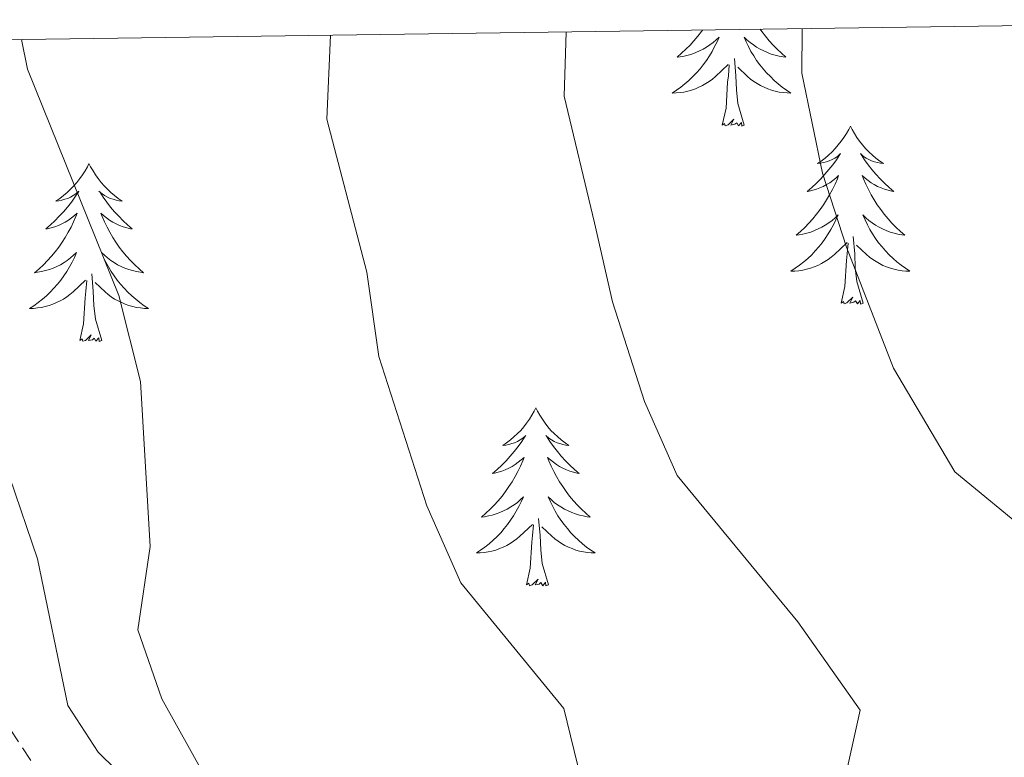
# Model space of a CAD drawing. Units: metres. Extents: x 593326 to 597821, y 4698592 to 4701623.
# Drawn here: x 594412 to 594478, y 4701264 to 4701313 of the extents above; entities that cross this region are included whole.
import ezdxf

# ---------------------------------------------------------------- set-up
doc = ezdxf.new("R2010")
doc.units = ezdxf.units.M
doc.header["$MEASUREMENT"] = 0
doc.linetypes.add('TRAZOSX2', pattern=[1.5, 1, -0.5])
for name, color, linetype, lineweight in [('Level 21', 19, 'Continuous', 0), ('Level 36', 19, 'Continuous', 40), ('Level 5', 36, 'Continuous', 0), ('Level 61', 19, 'Continuous', 0)]:
    doc.layers.add(name, color=color, linetype=linetype, lineweight=lineweight)

msp = doc.modelspace()

# ---------------------------------------------------------------- linework, layer by layer
at = {"layer": 'Level 21', "color": 19, "linetype": 'TRAZOSX2', "lineweight": 0}
msp.add_polyline3d([(594398.66, 4701311.84, 477.6), (594397.63, 4701308.27, 477.53), (594396.95, 4701303.26, 477.57), (594397.37, 4701298.15, 477.7), (594399.01, 4701293.88, 477.76), (594402.88, 4701288.67, 477.3), (594407.81, 4701280.93, 477.99), (594409.43, 4701276.18, 478.09), (594411.55, 4701265.85, 478.45), (594414.26, 4701261.72, 478.71), (594417.9, 4701258.12, 478.98), (594420.21, 4701254.91, 479.15), (594425.75, 4701242.86, 478.69), (594431.71, 4701229.11, 478.69), (594444.97, 4701207.78, 477.99)], dxfattribs=at)
at = {"layer": 'Level 21', "color": 19, "linetype": 'Continuous', "lineweight": 0}
msp.add_polyline3d([(594402.93, 4701311.9, 477.61), (594401.64, 4701307.42, 477.53), (594401.06, 4701303.15, 477.57), (594401.39, 4701299.07, 477.7), (594402.62, 4701295.87, 477.76), (594406.25, 4701290.99, 477.3), (594411.52, 4701282.71, 477.99), (594413.38, 4701277.26, 478.09), (594415.4, 4701267.43, 478.45), (594417.44, 4701264.32, 478.71), (594421.02, 4701260.78, 478.98), (594423.75, 4701256.97, 479.15), (594429.48, 4701244.53, 478.69), (594435.46, 4701230.74, 478.69), (594448.8, 4701211.04, 477.99)], dxfattribs=at)
at = {"layer": 'Level 36', "color": 92, "linetype": 'Continuous', "lineweight": 0}
for points in [[(594457.9, 4701312.66, 0.01), (594457.83, 4701312.56, 0.01), (594457.59, 4701312.24, 0.01), (594457.33, 4701311.94, 0.01), (594457.07, 4701311.65, 0.01), (594456.8, 4701311.37, 0.01), (594456.51, 4701311.1, 0.01), (594456.21, 4701310.84, 0.01), (594456.41, 4701310.87, 0.01), (594456.67, 4701310.91, 0.01), (594456.94, 4701310.97, 0.01), (594457.2, 4701311.05, 0.01), (594457.45, 4701311.15, 0.01), (594457.7, 4701311.26, 0.01), (594457.94, 4701311.38, 0.01), (594458.17, 4701311.52, 0.01), (594458.4, 4701311.67, 0.01), (594458.62, 4701311.83, 0.01), (594458.82, 4701312.01, 0.01), (594459.02, 4701312.19, 0.01), (594458.88, 4701311.87, 0.01), (594458.72, 4701311.55, 0.01), (594458.55, 4701311.23, 0.01), (594458.37, 4701310.93, 0.01), (594458.17, 4701310.63, 0.01), (594457.96, 4701310.34, 0.01), (594457.74, 4701310.07, 0.01), (594457.5, 4701309.8, 0.01), (594457.26, 4701309.54, 0.01), (594457, 4701309.29, 0.01), (594456.73, 4701309.06, 0.01), (594456.45, 4701308.84, 0.01), (594456.16, 4701308.63, 0.01), (594455.87, 4701308.44, 0.01), (594456.14, 4701308.45, 0.01), (594456.4, 4701308.47, 0.01), (594456.66, 4701308.51, 0.01), (594456.92, 4701308.57, 0.01), (594457.18, 4701308.64, 0.01), (594457.43, 4701308.73, 0.01), (594457.67, 4701308.83, 0.01), (594457.91, 4701308.95, 0.01), (594458.14, 4701309.08, 0.01), (594458.36, 4701309.22, 0.01), (594458.57, 4701309.38, 0.01), (594458.78, 4701309.55, 0.01), (594459.63, 4701310.35, 0.01)], [(594461.77, 4701312.71, 0.01), (594461.88, 4701312.56, 0.01), (594462.12, 4701312.24, 0.01), (594462.37, 4701311.94, 0.01), (594462.63, 4701311.65, 0.01), (594462.91, 4701311.37, 0.01), (594463.2, 4701311.1, 0.01), (594463.49, 4701310.84, 0.01), (594463.3, 4701310.87, 0.01), (594463.03, 4701310.91, 0.01), (594462.77, 4701310.97, 0.01), (594462.51, 4701311.05, 0.01), (594462.25, 4701311.15, 0.01), (594462.01, 4701311.26, 0.01), (594461.77, 4701311.38, 0.01), (594461.53, 4701311.52, 0.01), (594461.31, 4701311.67, 0.01), (594461.09, 4701311.83, 0.01), (594460.88, 4701312.01, 0.01), (594460.69, 4701312.19, 0.01), (594460.83, 4701311.87, 0.01), (594460.99, 4701311.55, 0.01), (594461.15, 4701311.23, 0.01), (594461.34, 4701310.93, 0.01), (594461.53, 4701310.63, 0.01), (594461.74, 4701310.34, 0.01), (594461.97, 4701310.07, 0.01), (594462.2, 4701309.8, 0.01), (594462.45, 4701309.54, 0.01), (594462.71, 4701309.29, 0.01), (594462.97, 4701309.06, 0.01), (594463.25, 4701308.84, 0.01), (594463.54, 4701308.63, 0.01), (594463.83, 4701308.44, 0.01), (594463.57, 4701308.45, 0.01), (594463.31, 4701308.47, 0.01), (594463.04, 4701308.51, 0.01), (594462.78, 4701308.57, 0.01), (594462.53, 4701308.64, 0.01), (594462.28, 4701308.73, 0.01), (594462.03, 4701308.83, 0.01), (594461.8, 4701308.95, 0.01), (594461.57, 4701309.08, 0.01), (594461.35, 4701309.22, 0.01), (594461.13, 4701309.38, 0.01), (594460.93, 4701309.55, 0.01), (594460.27, 4701310.17, 0.01)], [(594460.7, 4701306.3, 0.01), (594460.27, 4701307.74, 0.01), (594460.18, 4701308.65, 0.01), (594460.14, 4701309.59, 0.01), (594460.04, 4701310.76, 0.01)], [(594459.23, 4701306.3, 0.01), (594459.48, 4701307.42, 0.01), (594459.59, 4701309.16, 0.01), (594459.64, 4701309.59, 0.01), (594459.7, 4701310.32, 0.01)], [(594460.7, 4701306.3, 0.01), (594460.53, 4701306.23, 0.01), (594460.51, 4701306.47, 0.01), (594460.32, 4701306.25, 0.01), (594460.2, 4701306.45, 0.01), (594460.08, 4701306.35, 0.01), (594459.81, 4701306.29, 0.01), (594460.01, 4701306.69, 0.01), (594459.62, 4701306.31, 0.01), (594459.43, 4701306.25, 0.01), (594459.39, 4701306.41, 0.01), (594459.23, 4701306.3, 0.01)], [(594467.81, 4701306.23, 0.01), (594467.7, 4701306.01, 0.01), (594467.55, 4701305.74, 0.01), (594467.38, 4701305.47, 0.01), (594467.2, 4701305.22, 0.01), (594467, 4701304.97, 0.01), (594466.8, 4701304.73, 0.01), (594466.58, 4701304.51, 0.01), (594466.35, 4701304.29, 0.01), (594466.11, 4701304.09, 0.01), (594465.86, 4701303.89, 0.01), (594465.6, 4701303.72, 0.01), (594465.79, 4701303.74, 0.01), (594466, 4701303.78, 0.01), (594466.2, 4701303.83, 0.01), (594466.39, 4701303.9, 0.01), (594466.58, 4701303.99, 0.01), (594466.76, 4701304.09, 0.01), (594466.94, 4701304.2, 0.01), (594467.14, 4701304.39, 0.01), (594467.1, 4701304.32, 0.01), (594466.87, 4701303.98, 0.01), (594466.63, 4701303.64, 0.01), (594466.37, 4701303.32, 0.01), (594466.1, 4701303, 0.01), (594465.82, 4701302.7, 0.01), (594465.53, 4701302.4, 0.01), (594465.23, 4701302.12, 0.01), (594464.91, 4701301.85, 0.01), (594465.04, 4701301.87, 0.01), (594465.29, 4701301.93, 0.01), (594465.53, 4701302, 0.01), (594465.76, 4701302.09, 0.01), (594465.99, 4701302.19, 0.01), (594466.22, 4701302.31, 0.01), (594466.43, 4701302.44, 0.01), (594466.64, 4701302.59, 0.01), (594466.84, 4701302.74, 0.01), (594467.02, 4701302.91, 0.01), (594466.94, 4701302.69, 0.01), (594466.78, 4701302.33, 0.01), (594466.61, 4701301.98, 0.01), (594466.42, 4701301.63, 0.01), (594466.22, 4701301.29, 0.01), (594466.01, 4701300.96, 0.01), (594465.79, 4701300.64, 0.01), (594465.55, 4701300.33, 0.01), (594465.29, 4701300.02, 0.01), (594465.03, 4701299.73, 0.01), (594464.76, 4701299.45, 0.01), (594464.47, 4701299.18, 0.01), (594464.17, 4701298.92, 0.01), (594464.37, 4701298.95, 0.01), (594464.63, 4701298.99, 0.01), (594464.9, 4701299.06, 0.01), (594465.16, 4701299.13, 0.01), (594465.41, 4701299.23, 0.01), (594465.66, 4701299.34, 0.01), (594465.9, 4701299.46, 0.01), (594466.13, 4701299.6, 0.01), (594466.36, 4701299.75, 0.01), (594466.58, 4701299.91, 0.01), (594466.78, 4701300.09, 0.01), (594466.98, 4701300.28, 0.01), (594466.84, 4701299.95, 0.01)], [(594467.81, 4701306.23, 0.01), (594467.92, 4701306.01, 0.01), (594468.08, 4701305.74, 0.01), (594468.25, 4701305.47, 0.01), (594468.43, 4701305.22, 0.01), (594468.62, 4701304.97, 0.01), (594468.83, 4701304.73, 0.01), (594469.05, 4701304.51, 0.01), (594469.28, 4701304.29, 0.01), (594469.52, 4701304.09, 0.01), (594469.77, 4701303.89, 0.01), (594470.03, 4701303.72, 0.01), (594469.83, 4701303.74, 0.01), (594469.63, 4701303.78, 0.01), (594469.43, 4701303.83, 0.01), (594469.23, 4701303.9, 0.01), (594469.05, 4701303.99, 0.01), (594468.86, 4701304.09, 0.01), (594468.69, 4701304.2, 0.01), (594468.49, 4701304.39, 0.01), (594468.53, 4701304.32, 0.01), (594468.76, 4701303.98, 0.01), (594469, 4701303.64, 0.01), (594469.25, 4701303.32, 0.01), (594469.52, 4701303, 0.01), (594469.8, 4701302.7, 0.01), (594470.09, 4701302.4, 0.01), (594470.4, 4701302.12, 0.01), (594470.71, 4701301.85, 0.01), (594470.59, 4701301.87, 0.01), (594470.34, 4701301.93, 0.01), (594470.1, 4701302, 0.01), (594469.86, 4701302.09, 0.01), (594469.63, 4701302.19, 0.01), (594469.41, 4701302.31, 0.01), (594469.19, 4701302.44, 0.01), (594468.99, 4701302.59, 0.01), (594468.79, 4701302.74, 0.01), (594468.6, 4701302.91, 0.01), (594468.69, 4701302.69, 0.01), (594468.85, 4701302.33, 0.01), (594469.02, 4701301.98, 0.01), (594469.2, 4701301.63, 0.01), (594469.4, 4701301.29, 0.01), (594469.61, 4701300.96, 0.01), (594469.84, 4701300.64, 0.01), (594470.08, 4701300.33, 0.01), (594470.33, 4701300.02, 0.01), (594470.59, 4701299.73, 0.01), (594470.87, 4701299.45, 0.01), (594471.16, 4701299.18, 0.01), (594471.45, 4701298.92, 0.01), (594471.26, 4701298.95, 0.01), (594470.99, 4701298.99, 0.01), (594470.73, 4701299.06, 0.01), (594470.47, 4701299.13, 0.01), (594470.21, 4701299.23, 0.01), (594469.97, 4701299.34, 0.01), (594469.73, 4701299.46, 0.01), (594469.49, 4701299.6, 0.01), (594469.27, 4701299.75, 0.01), (594469.05, 4701299.91, 0.01), (594468.84, 4701300.09, 0.01), (594468.65, 4701300.28, 0.01), (594468.79, 4701299.95, 0.01)], [(594416.82, 4701303.73, 0.01), (594416.71, 4701303.51, 0.01), (594416.56, 4701303.23, 0.01), (594416.39, 4701302.97, 0.01), (594416.21, 4701302.71, 0.01), (594416.01, 4701302.46, 0.01), (594415.81, 4701302.22, 0.01), (594415.59, 4701302, 0.01), (594415.36, 4701301.78, 0.01), (594415.12, 4701301.58, 0.01), (594414.87, 4701301.39, 0.01), (594414.61, 4701301.21, 0.01), (594414.81, 4701301.23, 0.01), (594415.01, 4701301.27, 0.01), (594415.21, 4701301.33, 0.01), (594415.4, 4701301.39, 0.01), (594415.59, 4701301.48, 0.01), (594415.77, 4701301.58, 0.01), (594415.95, 4701301.69, 0.01), (594416.15, 4701301.88, 0.01), (594416.11, 4701301.82, 0.01), (594415.88, 4701301.47, 0.01), (594415.64, 4701301.13, 0.01), (594415.38, 4701300.81, 0.01), (594415.11, 4701300.49, 0.01), (594414.83, 4701300.19, 0.01), (594414.54, 4701299.89, 0.01), (594414.24, 4701299.61, 0.01), (594413.93, 4701299.34, 0.01), (594414.05, 4701299.36, 0.01), (594414.29, 4701299.42, 0.01), (594414.54, 4701299.49, 0.01), (594414.77, 4701299.58, 0.01), (594415, 4701299.69, 0.01), (594415.23, 4701299.8, 0.01), (594415.44, 4701299.93, 0.01), (594415.65, 4701300.08, 0.01), (594415.85, 4701300.24, 0.01), (594416.03, 4701300.41, 0.01), (594415.95, 4701300.18, 0.01), (594415.79, 4701299.82, 0.01), (594415.62, 4701299.47, 0.01), (594415.43, 4701299.12, 0.01), (594415.23, 4701298.78, 0.01), (594415.02, 4701298.45, 0.01), (594414.79, 4701298.13, 0.01), (594414.56, 4701297.82, 0.01), (594414.31, 4701297.51, 0.01), (594414.04, 4701297.22, 0.01), (594413.77, 4701296.94, 0.01), (594413.48, 4701296.67, 0.01), (594413.18, 4701296.41, 0.01), (594413.38, 4701296.44, 0.01), (594413.65, 4701296.49, 0.01), (594413.91, 4701296.55, 0.01), (594414.17, 4701296.63, 0.01), (594414.42, 4701296.72, 0.01), (594414.67, 4701296.83, 0.01), (594414.91, 4701296.95, 0.01), (594415.15, 4701297.09, 0.01), (594415.37, 4701297.24, 0.01), (594415.59, 4701297.4, 0.01), (594415.79, 4701297.58, 0.01), (594415.99, 4701297.77, 0.01), (594415.85, 4701297.44, 0.01)], [(594416.82, 4701303.73, 0.01), (594416.93, 4701303.51, 0.01), (594417.09, 4701303.23, 0.01), (594417.26, 4701302.97, 0.01), (594417.44, 4701302.71, 0.01), (594417.63, 4701302.46, 0.01), (594417.84, 4701302.22, 0.01), (594418.06, 4701302, 0.01), (594418.29, 4701301.78, 0.01), (594418.53, 4701301.58, 0.01), (594418.78, 4701301.39, 0.01), (594419.04, 4701301.21, 0.01), (594418.84, 4701301.23, 0.01), (594418.64, 4701301.27, 0.01), (594418.44, 4701301.33, 0.01), (594418.24, 4701301.39, 0.01), (594418.05, 4701301.48, 0.01), (594417.87, 4701301.58, 0.01), (594417.7, 4701301.69, 0.01), (594417.49, 4701301.88, 0.01), (594417.54, 4701301.82, 0.01), (594417.77, 4701301.47, 0.01), (594418.01, 4701301.13, 0.01), (594418.27, 4701300.81, 0.01), (594418.53, 4701300.49, 0.01), (594418.81, 4701300.19, 0.01), (594419.11, 4701299.89, 0.01), (594419.41, 4701299.61, 0.01), (594419.72, 4701299.34, 0.01), (594419.6, 4701299.36, 0.01), (594419.35, 4701299.42, 0.01), (594419.11, 4701299.49, 0.01), (594418.87, 4701299.58, 0.01), (594418.64, 4701299.69, 0.01), (594418.42, 4701299.8, 0.01), (594418.2, 4701299.93, 0.01), (594418, 4701300.08, 0.01), (594417.8, 4701300.24, 0.01), (594417.61, 4701300.41, 0.01), (594417.7, 4701300.18, 0.01), (594417.86, 4701299.82, 0.01), (594418.03, 4701299.47, 0.01), (594418.21, 4701299.12, 0.01), (594418.41, 4701298.78, 0.01), (594418.62, 4701298.45, 0.01), (594418.85, 4701298.13, 0.01), (594419.09, 4701297.82, 0.01), (594419.34, 4701297.51, 0.01), (594419.61, 4701297.22, 0.01), (594419.88, 4701296.94, 0.01), (594420.17, 4701296.67, 0.01), (594420.46, 4701296.41, 0.01), (594420.27, 4701296.44, 0.01), (594420, 4701296.49, 0.01), (594419.74, 4701296.55, 0.01), (594419.48, 4701296.63, 0.01), (594419.22, 4701296.72, 0.01), (594418.98, 4701296.83, 0.01), (594418.73, 4701296.95, 0.01), (594418.5, 4701297.09, 0.01), (594418.28, 4701297.24, 0.01), (594418.06, 4701297.4, 0.01), (594417.85, 4701297.58, 0.01), (594417.66, 4701297.77, 0.01), (594417.8, 4701297.44, 0.01)], [(594466.838, 4701299.946, 0.01), (594466.678, 4701299.626, 0.01), (594466.508, 4701299.306, 0.01), (594466.328, 4701299.006, 0.01), (594466.128, 4701298.706, 0.01), (594465.918, 4701298.416, 0.01), (594465.698, 4701298.146, 0.01), (594465.458, 4701297.876, 0.01), (594465.218, 4701297.616, 0.01), (594464.958, 4701297.366, 0.01), (594464.688, 4701297.136, 0.01), (594464.408, 4701296.917, 0.01), (594464.118, 4701296.707, 0.01), (594463.828, 4701296.517, 0.01), (594464.098, 4701296.527, 0.01), (594464.358, 4701296.547, 0.01), (594464.618, 4701296.587, 0.01), (594464.878, 4701296.646, 0.01), (594465.138, 4701296.716, 0.01), (594465.388, 4701296.806, 0.01), (594465.628, 4701296.906, 0.01), (594465.868, 4701297.026, 0.01), (594466.098, 4701297.156, 0.01), (594466.318, 4701297.306, 0.01), (594466.528, 4701297.456, 0.01), (594466.738, 4701297.626, 0.01), (594467.588, 4701298.426, 0.01)], [(594468.788, 4701299.946, 0.01), (594468.948, 4701299.626, 0.01), (594469.108, 4701299.306, 0.01), (594469.298, 4701299.006, 0.01), (594469.488, 4701298.706, 0.01), (594469.698, 4701298.416, 0.01), (594469.928, 4701298.146, 0.01), (594470.158, 4701297.876, 0.01), (594470.408, 4701297.616, 0.01), (594470.668, 4701297.366, 0.01), (594470.928, 4701297.136, 0.01), (594471.208, 4701296.916, 0.01), (594471.498, 4701296.706, 0.01), (594471.788, 4701296.516, 0.01), (594471.528, 4701296.526, 0.01), (594471.268, 4701296.546, 0.01), (594470.998, 4701296.586, 0.01), (594470.738, 4701296.646, 0.01), (594470.488, 4701296.716, 0.01), (594470.238, 4701296.806, 0.01), (594469.988, 4701296.906, 0.01), (594469.758, 4701297.026, 0.01), (594469.528, 4701297.156, 0.01), (594469.308, 4701297.306, 0.01), (594469.088, 4701297.456, 0.01), (594468.888, 4701297.626, 0.01), (594468.228, 4701298.246, 0.01)], [(594467.19, 4701294.38, 0.01), (594467.44, 4701295.5, 0.01), (594467.55, 4701297.24, 0.01), (594467.6, 4701297.68, 0.01), (594467.66, 4701298.4, 0.01)], [(594468.66, 4701294.38, 0.01), (594468.23, 4701295.82, 0.01), (594468.14, 4701296.73, 0.01), (594468.1, 4701297.68, 0.01), (594468, 4701298.84, 0.01)], [(594415.851, 4701297.442, 0.01), (594415.69, 4701297.122, 0.01), (594415.52, 4701296.812, 0.01), (594415.34, 4701296.502, 0.01), (594415.14, 4701296.202, 0.01), (594414.93, 4701295.922, 0.01), (594414.71, 4701295.642, 0.01), (594414.47, 4701295.372, 0.01), (594414.23, 4701295.112, 0.01), (594413.97, 4701294.872, 0.01), (594413.7, 4701294.632, 0.01), (594413.42, 4701294.413, 0.01), (594413.13, 4701294.203, 0.01), (594412.84, 4701294.013, 0.01), (594413.11, 4701294.023, 0.01), (594413.37, 4701294.053, 0.01), (594413.63, 4701294.093, 0.01), (594413.89, 4701294.142, 0.01), (594414.15, 4701294.212, 0.01), (594414.4, 4701294.302, 0.01), (594414.64, 4701294.412, 0.01), (594414.88, 4701294.522, 0.01), (594415.11, 4701294.652, 0.01), (594415.33, 4701294.802, 0.01), (594415.54, 4701294.952, 0.01), (594415.75, 4701295.132, 0.01), (594416.59, 4701295.922, 0.01)], [(594417.8, 4701297.442, 0.01), (594417.95, 4701297.122, 0.01), (594418.12, 4701296.812, 0.01), (594418.31, 4701296.502, 0.01), (594418.5, 4701296.202, 0.01), (594418.71, 4701295.922, 0.01), (594418.94, 4701295.642, 0.01), (594419.17, 4701295.372, 0.01), (594419.42, 4701295.112, 0.01), (594419.68, 4701294.872, 0.01), (594419.95, 4701294.632, 0.01), (594420.22, 4701294.412, 0.01), (594420.51, 4701294.202, 0.01), (594420.8, 4701294.012, 0.01), (594420.54, 4701294.022, 0.01), (594420.27, 4701294.052, 0.01), (594420.01, 4701294.092, 0.01), (594419.75, 4701294.142, 0.01), (594419.5, 4701294.212, 0.01), (594419.25, 4701294.302, 0.01), (594419.01, 4701294.412, 0.01), (594418.77, 4701294.522, 0.01), (594418.54, 4701294.652, 0.01), (594418.31, 4701294.802, 0.01), (594418.1, 4701294.952, 0.01), (594417.9, 4701295.132, 0.01), (594417.24, 4701295.752, 0.01)], [(594417.67, 4701291.87, 0.01), (594417.25, 4701293.31, 0.01), (594417.15, 4701294.22, 0.01), (594417.11, 4701295.17, 0.01), (594417.01, 4701296.33, 0.01)], [(594416.2, 4701291.87, 0.01), (594416.45, 4701292.99, 0.01), (594416.56, 4701294.73, 0.01), (594416.61, 4701295.17, 0.01), (594416.67, 4701295.89, 0.01)], [(594468.66, 4701294.38, 0.01), (594468.49, 4701294.31, 0.01), (594468.47, 4701294.55, 0.01), (594468.28, 4701294.33, 0.01), (594468.16, 4701294.53, 0.01), (594468.04, 4701294.43, 0.01), (594467.77, 4701294.37, 0.01), (594467.97, 4701294.77, 0.01), (594467.58, 4701294.39, 0.01), (594467.39, 4701294.33, 0.01), (594467.35, 4701294.49, 0.01), (594467.19, 4701294.38, 0.01)], [(594417.67, 4701291.87, 0.01), (594417.5, 4701291.81, 0.01), (594417.48, 4701292.05, 0.01), (594417.29, 4701291.82, 0.01), (594417.17, 4701292.03, 0.01), (594417.05, 4701291.92, 0.01), (594416.78, 4701291.87, 0.01), (594416.97, 4701292.26, 0.01), (594416.59, 4701291.88, 0.01), (594416.4, 4701291.82, 0.01), (594416.36, 4701291.99, 0.01), (594416.2, 4701291.87, 0.01)], [(594446.75, 4701287.37, 0.01), (594446.63, 4701287.15, 0.01), (594446.48, 4701286.87, 0.01), (594446.31, 4701286.61, 0.01), (594446.13, 4701286.35, 0.01), (594445.93, 4701286.1, 0.01), (594445.73, 4701285.86, 0.01), (594445.51, 4701285.64, 0.01), (594445.28, 4701285.42, 0.01), (594445.04, 4701285.22, 0.01), (594444.79, 4701285.03, 0.01), (594444.53, 4701284.85, 0.01), (594444.73, 4701284.87, 0.01), (594444.93, 4701284.91, 0.01), (594445.13, 4701284.97, 0.01), (594445.32, 4701285.03, 0.01), (594445.51, 4701285.12, 0.01), (594445.69, 4701285.22, 0.01), (594445.87, 4701285.33, 0.01), (594446.07, 4701285.52, 0.01), (594446.03, 4701285.46, 0.01), (594445.8, 4701285.11, 0.01), (594445.56, 4701284.77, 0.01), (594445.3, 4701284.45, 0.01), (594445.03, 4701284.13, 0.01), (594444.75, 4701283.83, 0.01), (594444.46, 4701283.53, 0.01), (594444.16, 4701283.25, 0.01), (594443.85, 4701282.98, 0.01), (594443.97, 4701283, 0.01), (594444.22, 4701283.06, 0.01), (594444.46, 4701283.13, 0.01), (594444.69, 4701283.22, 0.01), (594444.93, 4701283.33, 0.01), (594445.15, 4701283.44, 0.01), (594445.37, 4701283.57, 0.01), (594445.57, 4701283.72, 0.01), (594445.77, 4701283.88, 0.01), (594445.96, 4701284.05, 0.01), (594445.87, 4701283.82, 0.01), (594445.71, 4701283.46, 0.01), (594445.54, 4701283.11, 0.01), (594445.36, 4701282.76, 0.01), (594445.16, 4701282.42, 0.01), (594444.94, 4701282.09, 0.01), (594444.72, 4701281.77, 0.01), (594444.48, 4701281.46, 0.01), (594444.23, 4701281.15, 0.01), (594443.96, 4701280.86, 0.01), (594443.69, 4701280.58, 0.01), (594443.4, 4701280.31, 0.01), (594443.1, 4701280.05, 0.01), (594443.3, 4701280.08, 0.01), (594443.57, 4701280.13, 0.01), (594443.83, 4701280.19, 0.01), (594444.09, 4701280.27, 0.01), (594444.34, 4701280.36, 0.01), (594444.59, 4701280.47, 0.01), (594444.83, 4701280.59, 0.01), (594445.07, 4701280.73, 0.01), (594445.29, 4701280.88, 0.01), (594445.51, 4701281.04, 0.01), (594445.71, 4701281.22, 0.01), (594445.91, 4701281.41, 0.01), (594445.77, 4701281.08, 0.01)], [(594446.75, 4701287.37, 0.01), (594446.86, 4701287.15, 0.01), (594447.01, 4701286.87, 0.01), (594447.18, 4701286.61, 0.01), (594447.36, 4701286.35, 0.01), (594447.55, 4701286.1, 0.01), (594447.76, 4701285.86, 0.01), (594447.98, 4701285.64, 0.01), (594448.21, 4701285.42, 0.01), (594448.45, 4701285.22, 0.01), (594448.7, 4701285.03, 0.01), (594448.96, 4701284.85, 0.01), (594448.76, 4701284.87, 0.01), (594448.56, 4701284.91, 0.01), (594448.36, 4701284.97, 0.01), (594448.17, 4701285.03, 0.01), (594447.98, 4701285.12, 0.01), (594447.8, 4701285.22, 0.01), (594447.62, 4701285.33, 0.01), (594447.42, 4701285.52, 0.01), (594447.46, 4701285.46, 0.01), (594447.69, 4701285.11, 0.01), (594447.93, 4701284.77, 0.01), (594448.19, 4701284.45, 0.01), (594448.45, 4701284.13, 0.01), (594448.73, 4701283.83, 0.01), (594449.03, 4701283.53, 0.01), (594449.33, 4701283.25, 0.01), (594449.64, 4701282.98, 0.01), (594449.52, 4701283, 0.01), (594449.27, 4701283.06, 0.01), (594449.03, 4701283.13, 0.01), (594448.79, 4701283.22, 0.01), (594448.56, 4701283.33, 0.01), (594448.34, 4701283.44, 0.01), (594448.13, 4701283.57, 0.01), (594447.92, 4701283.72, 0.01), (594447.72, 4701283.88, 0.01), (594447.53, 4701284.05, 0.01), (594447.62, 4701283.82, 0.01), (594447.78, 4701283.46, 0.01), (594447.95, 4701283.11, 0.01), (594448.13, 4701282.76, 0.01), (594448.33, 4701282.42, 0.01), (594448.55, 4701282.09, 0.01), (594448.77, 4701281.77, 0.01), (594449.01, 4701281.46, 0.01), (594449.26, 4701281.15, 0.01), (594449.53, 4701280.86, 0.01), (594449.8, 4701280.58, 0.01), (594450.09, 4701280.31, 0.01), (594450.39, 4701280.05, 0.01), (594450.19, 4701280.08, 0.01), (594449.92, 4701280.13, 0.01), (594449.66, 4701280.19, 0.01), (594449.4, 4701280.27, 0.01), (594449.15, 4701280.36, 0.01), (594448.9, 4701280.47, 0.01), (594448.66, 4701280.59, 0.01), (594448.42, 4701280.73, 0.01), (594448.2, 4701280.88, 0.01), (594447.98, 4701281.04, 0.01), (594447.78, 4701281.22, 0.01), (594447.58, 4701281.41, 0.01), (594447.72, 4701281.08, 0.01)], [(594445.767, 4701281.08, 0.01), (594445.607, 4701280.76, 0.01), (594445.437, 4701280.45, 0.01), (594445.257, 4701280.14, 0.01), (594445.057, 4701279.84, 0.01), (594444.847, 4701279.56, 0.01), (594444.627, 4701279.28, 0.01), (594444.397, 4701279.01, 0.01), (594444.147, 4701278.75, 0.01), (594443.887, 4701278.51, 0.01), (594443.617, 4701278.27, 0.01), (594443.337, 4701278.05, 0.01), (594443.047, 4701277.841, 0.01), (594442.767, 4701277.651, 0.01), (594443.027, 4701277.661, 0.01), (594443.287, 4701277.691, 0.01), (594443.547, 4701277.73, 0.01), (594443.807, 4701277.78, 0.01), (594444.067, 4701277.85, 0.01), (594444.317, 4701277.94, 0.01), (594444.557, 4701278.05, 0.01), (594444.797, 4701278.16, 0.01), (594445.027, 4701278.29, 0.01), (594445.247, 4701278.44, 0.01), (594445.467, 4701278.59, 0.01), (594445.667, 4701278.77, 0.01), (594446.517, 4701279.56, 0.01)], [(594447.717, 4701281.08, 0.01), (594447.877, 4701280.76, 0.01), (594448.047, 4701280.45, 0.01), (594448.227, 4701280.14, 0.01), (594448.427, 4701279.84, 0.01), (594448.637, 4701279.56, 0.01), (594448.857, 4701279.28, 0.01), (594449.087, 4701279.01, 0.01), (594449.337, 4701278.75, 0.01), (594449.597, 4701278.51, 0.01), (594449.867, 4701278.27, 0.01), (594450.147, 4701278.05, 0.01), (594450.427, 4701277.84, 0.01), (594450.727, 4701277.65, 0.01), (594450.457, 4701277.66, 0.01), (594450.197, 4701277.69, 0.01), (594449.927, 4701277.73, 0.01), (594449.677, 4701277.78, 0.01), (594449.417, 4701277.85, 0.01), (594449.167, 4701277.94, 0.01), (594448.927, 4701278.05, 0.01), (594448.687, 4701278.16, 0.01), (594448.457, 4701278.29, 0.01), (594448.237, 4701278.44, 0.01), (594448.017, 4701278.59, 0.01), (594447.817, 4701278.77, 0.01), (594447.157, 4701279.39, 0.01)], [(594447.6, 4701275.51, 0.01), (594447.17, 4701276.95, 0.01), (594447.08, 4701277.86, 0.01), (594447.03, 4701278.81, 0.01), (594446.93, 4701279.97, 0.01)], [(594446.13, 4701275.51, 0.01), (594446.37, 4701276.63, 0.01), (594446.48, 4701278.37, 0.01), (594446.53, 4701278.81, 0.01), (594446.59, 4701279.53, 0.01)], [(594447.6, 4701275.51, 0.01), (594447.42, 4701275.45, 0.01), (594447.4, 4701275.69, 0.01), (594447.21, 4701275.46, 0.01), (594447.09, 4701275.67, 0.01), (594446.97, 4701275.56, 0.01), (594446.7, 4701275.51, 0.01), (594446.9, 4701275.9, 0.01), (594446.51, 4701275.52, 0.01), (594446.32, 4701275.46, 0.01), (594446.28, 4701275.63, 0.01), (594446.13, 4701275.51, 0.01)]]:
    msp.add_polyline3d(points, dxfattribs=at)
at = {"layer": 'Level 5', "color": 36, "linetype": 'Continuous', "lineweight": 0}
for points in [[(594464.57, 4701312.75, 495.01), (594464.55, 4701309.78, 495.01), (594465.94, 4701303.07, 495.01), (594467.54, 4701298.13, 495.01), (594470.7, 4701290.02, 495.01), (594474.8, 4701283.08, 495.01), (594479.95, 4701278.85, 495.01)], [(594433, 4701312.31, 485.01), (594432.74, 4701306.69, 485.01), (594435.42, 4701296.45, 485.01), (594436.22, 4701290.81, 485.01), (594439.45, 4701280.8, 485.01), (594441.73, 4701275.65, 485.01), (594448.63, 4701267.25, 485.01), (594449.75, 4701262.58, 485.01), (594447.48, 4701252.35, 485.01), (594448.36, 4701247.45, 485.01), (594451.07, 4701242.34, 485.01), (594455.44, 4701237.73, 485.01), (594459.48, 4701234.39, 485.01), (594473.44, 4701225.43, 485.01), (594477.97, 4701223.31, 485.01), (594489.29, 4701219.22, 485.01), (594494.15, 4701218.05, 485.01), (594499.88, 4701217.46, 485.01), (594505.76, 4701217.43, 485.01), (594511.53, 4701216.53, 485.01), (594516.07, 4701214.42, 485.01)], [(594448.78, 4701312.53, 490.01), (594448.65, 4701308.24, 490.01), (594450.68, 4701299.76, 490.01), (594451.88, 4701294.47, 490.01), (594454.03, 4701287.79, 490.01), (594456.22, 4701282.83, 490.01), (594460.82, 4701277.23, 490.01), (594464.29, 4701273.05, 490.01), (594468.46, 4701267.12, 490.01), (594466.95, 4701260.3, 490.01), (594469.35, 4701253.63, 490.01), (594474.95, 4701248.33, 490.01), (594480.56, 4701244.73, 490.01)], [(594412.29, 4701312.03, 480.01), (594412.71, 4701310.04, 480.01), (594418.83, 4701294.88, 480.01), (594420.27, 4701289.13, 480.01), (594420.92, 4701278.08, 480.01), (594420.1, 4701272.51, 480.01), (594421.69, 4701267.89, 480.01), (594424.65, 4701262.6, 480.01), (594428.09, 4701258.49, 480.01), (594432.03, 4701255.37, 480.01), (594434.49, 4701251, 480.01), (594435.28, 4701245.07, 480.01), (594436.79, 4701240.31, 480.01), (594439.55, 4701234.95, 480.01), (594446.43, 4701226.22, 480.01), (594459.25, 4701213.07, 480.01)]]:
    msp.add_polyline3d(points, dxfattribs=at)
at = {"layer": 'Level 61', "color": 19, "linetype": 'Continuous', "lineweight": 0}
msp.add_polyline3d([(597636.69, 4701356.36, 0.01), (597669.03, 4699043.16, 0.01), (594241.99, 4698996.07, 0.01), (594210.79, 4701309.26, 0.01), (597636.69, 4701356.36, 0.01)], close=True, dxfattribs=at)

doc.saveas('drawing.dxf')
